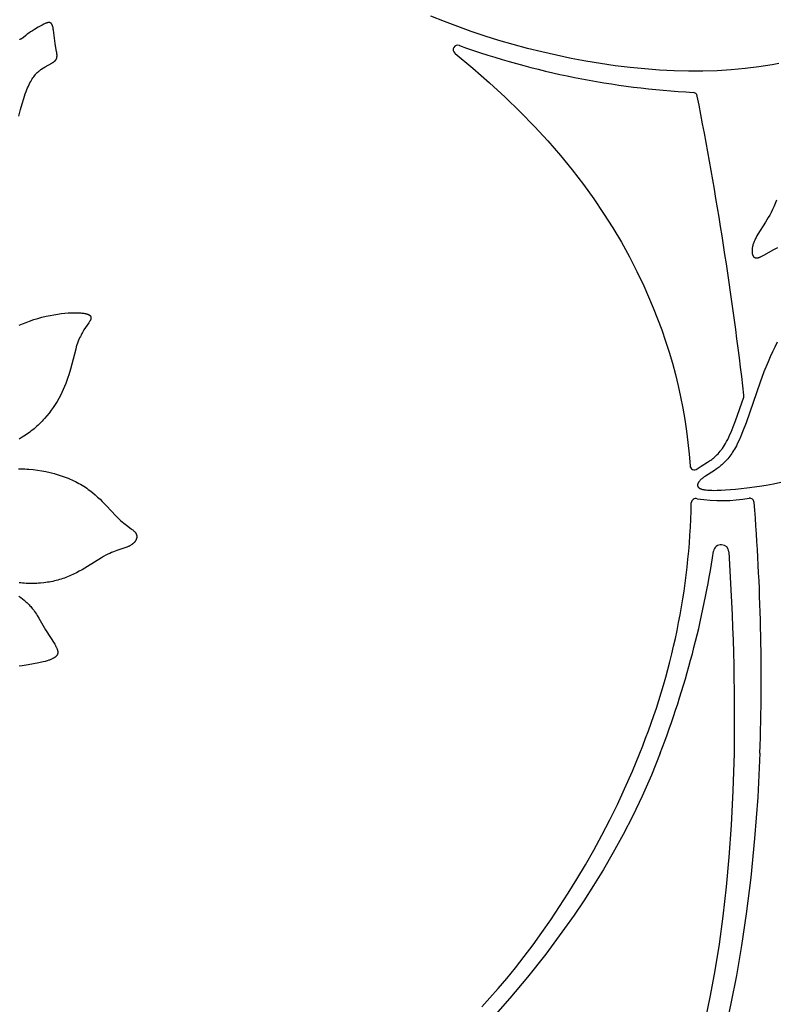
# Model space of a CAD drawing. Extents: x -223 to 223, y -191 to 220.
# Drawn here: x 2 to 45, y -14 to 41 of the extents above; entities that cross this region are included whole.
import ezdxf

# ---------------------------------------------------------------- set-up
doc = ezdxf.new("R2010")
doc.units = 0
doc.header["$MEASUREMENT"] = 0
doc.layers.add('DEFAULT', color=7, linetype='Continuous')

msp = doc.modelspace()

# ---------------------------------------------------------------- linework, layer by layer
at = {"layer": 'DEFAULT', "color": 5, "true_color": 0x0000ff}
for p, q in [((26.924, 39.402), (26.942, 39.387)), ((27.184, 39.824), (27.165, 39.831))]:
    msp.add_line(p, q, dxfattribs=at)
for points in [[(2.395, 35.849), (2.485, 36.22), (2.575, 36.553), (2.664, 36.85), (2.752, 37.113), (2.797, 37.233), (2.84, 37.346), (2.884, 37.451), (2.928, 37.55), (2.971, 37.642), (3.014, 37.728), (3.057, 37.808), (3.099, 37.882), (3.142, 37.951), (3.184, 38.015), (3.225, 38.074), (3.267, 38.128), (3.308, 38.179), (3.328, 38.203), (3.348, 38.226), (3.369, 38.248), (3.389, 38.269), (3.429, 38.309), (3.469, 38.346), (3.508, 38.38), (3.547, 38.412), (3.585, 38.442), (3.624, 38.47), (3.661, 38.497), (3.735, 38.547), (3.807, 38.593), (3.877, 38.635), (4.24, 38.837), (4.289, 38.866), (4.312, 38.881), (4.334, 38.895), (4.355, 38.91), (4.375, 38.925), (4.384, 38.932), (4.393, 38.94), (4.402, 38.947), (4.411, 38.955), (4.42, 38.963), (4.428, 38.97), (4.436, 38.978), (4.443, 38.986), (4.451, 38.994), (4.458, 39.003), (4.464, 39.011), (4.471, 39.02), (4.477, 39.028), (4.483, 39.037), (4.488, 39.046), (4.493, 39.055), (4.498, 39.064), (4.503, 39.074), (4.507, 39.083), (4.511, 39.093), (4.515, 39.103), (4.518, 39.113), (4.521, 39.123), (4.524, 39.133), (4.526, 39.144), (4.529, 39.155), (4.531, 39.165), (4.532, 39.176), (4.534, 39.188), (4.535, 39.199), (4.536, 39.21), (4.537, 39.222), (4.537, 39.234), (4.538, 39.246), (4.538, 39.27), (4.537, 39.295), (4.536, 39.32), (4.534, 39.346), (4.531, 39.373), (4.524, 39.428), (4.514, 39.485), (4.453, 39.805), (4.428, 39.948), (4.408, 40.097), (4.358, 40.551), (4.34, 40.689), (4.329, 40.754), (4.318, 40.815), (4.312, 40.843), (4.305, 40.871), (4.298, 40.897), (4.291, 40.922), (4.287, 40.934), (4.283, 40.946), (4.279, 40.957), (4.274, 40.968), (4.27, 40.978), (4.266, 40.988), (4.261, 40.998), (4.256, 41.008), (4.251, 41.017), (4.246, 41.025), (4.241, 41.033), (4.239, 41.037), (4.236, 41.041), (4.233, 41.045), (4.231, 41.048), (4.228, 41.052), (4.225, 41.055), (4.222, 41.059), (4.219, 41.062), (4.217, 41.065), (4.214, 41.068), (4.211, 41.071), (4.208, 41.074), (4.205, 41.077), (4.202, 41.08), (4.199, 41.082), (4.195, 41.085), (4.192, 41.087), (4.189, 41.089), (4.186, 41.092), (4.183, 41.094), (4.179, 41.096), (4.176, 41.098), (4.173, 41.1), (4.169, 41.102), (4.166, 41.103), (4.163, 41.105), (4.159, 41.107), (4.156, 41.108), (4.152, 41.11), (4.148, 41.111), (4.145, 41.112), (4.141, 41.113), (4.138, 41.115), (4.134, 41.116), (4.13, 41.117), (4.126, 41.117), (4.123, 41.118), (4.119, 41.119), (4.115, 41.12), (4.111, 41.12), (4.107, 41.121), (4.103, 41.121), (4.099, 41.122), (4.095, 41.122), (4.091, 41.122), (4.087, 41.122), (4.079, 41.122), (4.071, 41.122), (4.062, 41.122), (4.054, 41.121), (4.045, 41.12), (4.036, 41.119), (4.027, 41.117), (4.018, 41.116), (4.009, 41.114), (3.999, 41.111), (3.99, 41.109), (3.98, 41.106), (3.961, 41.1), (3.941, 41.094), (3.921, 41.086), (3.9, 41.078), (3.879, 41.069), (3.835, 41.049), (3.789, 41.026), (3.693, 40.976), (3.483, 40.859), (3.264, 40.728), (3.156, 40.66), (3.052, 40.592), (2.954, 40.524), (2.865, 40.459), (2.786, 40.396), (2.624, 40.263), (2.597, 40.243), (2.584, 40.233), (2.571, 40.224), (2.559, 40.216), (2.547, 40.209), (2.541, 40.205), (2.535, 40.202), (2.529, 40.199), (2.523, 40.196), (2.517, 40.193), (2.512, 40.19), (2.506, 40.188), (2.501, 40.186), (2.495, 40.184), (2.49, 40.182), (2.484, 40.181), (2.481, 40.18), (2.479, 40.179), (2.476, 40.179), (2.473, 40.178), (2.471, 40.178), (2.468, 40.177), (2.465, 40.177), (2.463, 40.177), (2.46, 40.177), (2.457, 40.176), (2.455, 40.176), (2.452, 40.176), (2.449, 40.176), (2.447, 40.176), (2.444, 40.176), (2.442, 40.176), (2.439, 40.177), (2.436, 40.177)], [(45.164, 38.812), (44.791, 38.743), (44.415, 38.68), (44.035, 38.623), (43.265, 38.529), (42.483, 38.459), (41.691, 38.412), (40.889, 38.388), (40.079, 38.387), (39.263, 38.407), (38.441, 38.448), (37.615, 38.51), (36.786, 38.592), (35.955, 38.693), (35.124, 38.812), (34.294, 38.95), (33.467, 39.104), (32.643, 39.276), (31.825, 39.464), (31.012, 39.667), (30.208, 39.884), (29.412, 40.117), (28.626, 40.362), (27.853, 40.621), (27.091, 40.892), (26.344, 41.174), (25.575, 41.484)], [(26.942, 39.387), (27.935, 38.559), (28.876, 37.735), (29.767, 36.913), (30.61, 36.093), (31.407, 35.274), (32.159, 34.458), (32.867, 33.642), (33.533, 32.828), (34.16, 32.013), (34.748, 31.199), (35.299, 30.385), (35.815, 29.57), (36.298, 28.755), (36.748, 27.938), (37.168, 27.119), (37.559, 26.299), (37.835, 25.683), (38.095, 25.065), (38.341, 24.445), (38.571, 23.824), (38.786, 23.201), (38.986, 22.576), (39.171, 21.948), (39.341, 21.319), (39.496, 20.687), (39.636, 20.053), (39.761, 19.416), (39.871, 18.776), (39.967, 18.134), (40.048, 17.488), (40.114, 16.839), (40.165, 16.186)], [(45.035, 31.117), (44.959, 30.934), (44.883, 30.759), (44.805, 30.594), (44.726, 30.436), (44.646, 30.286), (44.567, 30.144), (44.41, 29.88), (43.988, 29.214), (43.93, 29.116), (43.876, 29.021), (43.852, 28.974), (43.828, 28.928), (43.806, 28.882), (43.785, 28.836), (43.766, 28.791), (43.749, 28.745), (43.732, 28.701), (43.718, 28.656), (43.705, 28.612), (43.693, 28.569), (43.683, 28.527), (43.674, 28.485), (43.667, 28.444), (43.661, 28.403), (43.657, 28.364), (43.654, 28.326), (43.653, 28.307), (43.652, 28.289), (43.652, 28.27), (43.652, 28.253), (43.652, 28.235), (43.653, 28.218), (43.654, 28.201), (43.656, 28.184), (43.658, 28.168), (43.66, 28.152), (43.662, 28.136), (43.665, 28.121), (43.668, 28.106), (43.672, 28.092), (43.675, 28.078), (43.68, 28.064), (43.684, 28.051), (43.689, 28.038), (43.694, 28.025), (43.697, 28.019), (43.699, 28.013), (43.702, 28.007), (43.705, 28.002), (43.708, 27.996), (43.711, 27.991), (43.715, 27.985), (43.718, 27.98), (43.721, 27.975), (43.725, 27.97), (43.728, 27.965), (43.732, 27.96), (43.735, 27.955), (43.739, 27.951), (43.743, 27.946), (43.747, 27.942), (43.751, 27.938), (43.755, 27.934), (43.759, 27.93), (43.763, 27.926), (43.768, 27.922), (43.772, 27.919), (43.776, 27.915), (43.781, 27.912), (43.786, 27.909), (43.79, 27.906), (43.795, 27.903), (43.8, 27.9), (43.805, 27.897), (43.81, 27.895), (43.815, 27.893), (43.82, 27.89), (43.825, 27.888), (43.83, 27.886), (43.836, 27.885), (43.841, 27.883), (43.847, 27.882), (43.852, 27.88), (43.858, 27.879), (43.864, 27.878), (43.87, 27.877), (43.876, 27.876), (43.882, 27.876), (43.888, 27.875), (43.894, 27.875), (43.9, 27.875), (43.906, 27.875), (43.913, 27.875), (43.919, 27.876), (43.926, 27.876), (43.932, 27.877), (43.939, 27.877), (43.946, 27.878), (43.952, 27.879), (43.966, 27.882), (43.98, 27.885), (43.995, 27.888), (44.01, 27.892), (44.025, 27.896), (44.04, 27.901), (44.055, 27.907), (44.071, 27.913), (44.104, 27.926), (44.138, 27.94), (44.173, 27.957), (44.209, 27.975), (44.246, 27.994), (44.324, 28.036), (44.887, 28.357), (44.997, 28.415), (45.11, 28.471)], [(2.402, 24.083), (2.598, 24.169), (2.794, 24.249), (2.99, 24.323), (3.226, 24.403), (3.46, 24.475), (3.691, 24.539), (3.919, 24.594), (4.143, 24.642), (4.362, 24.683), (4.575, 24.717), (4.78, 24.744), (4.977, 24.764), (5.165, 24.779), (5.343, 24.788), (5.51, 24.792), (5.664, 24.791), (5.737, 24.788), (5.806, 24.785), (5.871, 24.781), (5.933, 24.775), (5.991, 24.769), (6.045, 24.761), (6.096, 24.753), (6.142, 24.744), (6.164, 24.739), (6.185, 24.734), (6.204, 24.728), (6.224, 24.723), (6.242, 24.717), (6.259, 24.711), (6.275, 24.705), (6.291, 24.699), (6.306, 24.692), (6.32, 24.685), (6.326, 24.682), (6.333, 24.678), (6.339, 24.675), (6.345, 24.671), (6.351, 24.668), (6.356, 24.664), (6.362, 24.66), (6.367, 24.657), (6.372, 24.653), (6.377, 24.649), (6.382, 24.645), (6.387, 24.641), (6.391, 24.637), (6.395, 24.633), (6.399, 24.629), (6.403, 24.625), (6.407, 24.621), (6.41, 24.617), (6.414, 24.613), (6.417, 24.608), (6.42, 24.604), (6.423, 24.6), (6.425, 24.595), (6.428, 24.591), (6.43, 24.586), (6.432, 24.582), (6.435, 24.577), (6.436, 24.573), (6.438, 24.568), (6.44, 24.564), (6.441, 24.559), (6.443, 24.554), (6.444, 24.549), (6.445, 24.545), (6.446, 24.54), (6.446, 24.535), (6.447, 24.53), (6.448, 24.525), (6.448, 24.52), (6.448, 24.515), (6.448, 24.51), (6.448, 24.505), (6.448, 24.5), (6.448, 24.495), (6.447, 24.49), (6.447, 24.484), (6.446, 24.479), (6.445, 24.474), (6.444, 24.468), (6.443, 24.463), (6.442, 24.458), (6.441, 24.452), (6.438, 24.441), (6.435, 24.43), (6.432, 24.419), (6.428, 24.408), (6.423, 24.397), (6.419, 24.385), (6.413, 24.374), (6.408, 24.362), (6.396, 24.338), (6.383, 24.314), (6.369, 24.29), (6.355, 24.265), (6.322, 24.215), (6.055, 23.821), (6.014, 23.755), (5.973, 23.686), (5.932, 23.614), (5.89, 23.538), (5.85, 23.457), (5.809, 23.372), (5.77, 23.282), (5.731, 23.187), (5.694, 23.086), (5.657, 22.979), (5.622, 22.866), (5.588, 22.747), (5.298, 21.623), (5.204, 21.306), (5.151, 21.143), (5.093, 20.979), (5.031, 20.812), (4.963, 20.645), (4.889, 20.476), (4.81, 20.307), (4.725, 20.137), (4.634, 19.968), (4.537, 19.8), (4.434, 19.633), (4.326, 19.468), (4.212, 19.305), (4.092, 19.144), (3.966, 18.987), (3.835, 18.834), (3.767, 18.759), (3.697, 18.684), (3.627, 18.612), (3.555, 18.54), (3.481, 18.469), (3.406, 18.4), (3.329, 18.332), (3.252, 18.266), (3.172, 18.201), (3.091, 18.138), (3.009, 18.076), (2.926, 18.016), (2.841, 17.958), (2.755, 17.901), (2.58, 17.791), (2.402, 17.686)], [(45.067, 23.127), (44.933, 22.862), (44.803, 22.591), (44.678, 22.316), (44.557, 22.036), (44.326, 21.464), (44.109, 20.879), (43.315, 18.591), (43.122, 18.082), (43.024, 17.844), (42.924, 17.619), (42.823, 17.408), (42.772, 17.308), (42.72, 17.211), (42.667, 17.119), (42.614, 17.031), (42.561, 16.947), (42.507, 16.867), (42.452, 16.79), (42.398, 16.716), (42.343, 16.646), (42.288, 16.58), (42.233, 16.516), (42.178, 16.455), (42.123, 16.398), (42.068, 16.343), (42.014, 16.291), (41.959, 16.241), (41.905, 16.194), (41.852, 16.149), (41.798, 16.106), (41.746, 16.066), (41.642, 15.99), (41.541, 15.921), (41.028, 15.601), (40.961, 15.554), (40.901, 15.509), (40.873, 15.487), (40.846, 15.466), (40.821, 15.444), (40.797, 15.423), (40.775, 15.402), (40.753, 15.382), (40.734, 15.362), (40.715, 15.342), (40.698, 15.323), (40.682, 15.303), (40.668, 15.285), (40.661, 15.275), (40.654, 15.266), (40.648, 15.257), (40.642, 15.248), (40.637, 15.239), (40.631, 15.23), (40.626, 15.221), (40.622, 15.212), (40.617, 15.204), (40.613, 15.195), (40.61, 15.187), (40.606, 15.178), (40.603, 15.17), (40.6, 15.162), (40.598, 15.154), (40.595, 15.146), (40.593, 15.138), (40.592, 15.13), (40.59, 15.122), (40.589, 15.115), (40.589, 15.111), (40.588, 15.107), (40.588, 15.103), (40.588, 15.1), (40.588, 15.096), (40.587, 15.092), (40.587, 15.089), (40.587, 15.085), (40.587, 15.081), (40.588, 15.078), (40.588, 15.074), (40.588, 15.071), (40.589, 15.067), (40.589, 15.063), (40.589, 15.06), (40.59, 15.057), (40.591, 15.053), (40.591, 15.05), (40.592, 15.046), (40.593, 15.043), (40.594, 15.04), (40.595, 15.036), (40.596, 15.033), (40.597, 15.03), (40.598, 15.026), (40.599, 15.023), (40.601, 15.02), (40.602, 15.017), (40.603, 15.014), (40.605, 15.01), (40.606, 15.007), (40.608, 15.004), (40.61, 15.001), (40.611, 14.998), (40.613, 14.995), (40.615, 14.992), (40.617, 14.989), (40.619, 14.986), (40.621, 14.983), (40.623, 14.98), (40.626, 14.977), (40.628, 14.975), (40.63, 14.972), (40.633, 14.969), (40.635, 14.966), (40.638, 14.963), (40.643, 14.958), (40.649, 14.952), (40.655, 14.947), (40.661, 14.942), (40.668, 14.937), (40.674, 14.932), (40.682, 14.927), (40.689, 14.922), (40.697, 14.917), (40.705, 14.913), (40.713, 14.908), (40.721, 14.904), (40.73, 14.899), (40.739, 14.895), (40.749, 14.891), (40.759, 14.887), (40.769, 14.883), (40.79, 14.875), (40.812, 14.868), (40.835, 14.861), (40.86, 14.854), (40.886, 14.848), (40.913, 14.842), (40.942, 14.836), (40.972, 14.831), (41.003, 14.827), (41.069, 14.818), (41.14, 14.811), (41.217, 14.806), (41.3, 14.802), (41.388, 14.799), (41.481, 14.798), (41.685, 14.801), (41.91, 14.809), (42.157, 14.823), (42.714, 14.868), (43.352, 14.935), (44.068, 15.027), (44.452, 15.088), (44.853, 15.163), (45.27, 15.256)], [(40.565, 16.003), (40.62, 16.043), (40.675, 16.082), (40.789, 16.157), (41.15, 16.378), (41.209, 16.416), (41.267, 16.456), (41.325, 16.496), (41.381, 16.538), (41.442, 16.585), (41.502, 16.633), (41.56, 16.684), (41.617, 16.736), (41.68, 16.797), (41.741, 16.861), (41.8, 16.927), (41.857, 16.994), (41.89, 17.035), (41.922, 17.076), (41.985, 17.161), (42.044, 17.247), (42.101, 17.336), (42.163, 17.439), (42.222, 17.545), (42.285, 17.666), (42.345, 17.789), (42.411, 17.931), (42.474, 18.075), (42.593, 18.366), (42.721, 18.701), (43.186, 20.037)], [(2.365, 16.003), (2.482, 16.005), (2.6, 16.005), (2.718, 16.002), (2.837, 15.997), (2.956, 15.989), (3.195, 15.969), (3.435, 15.939), (3.674, 15.902), (3.913, 15.857), (4.149, 15.804), (4.382, 15.744), (4.611, 15.677), (4.836, 15.603), (5.056, 15.522), (5.164, 15.479), (5.269, 15.435), (5.374, 15.389), (5.476, 15.342), (5.576, 15.293), (5.675, 15.242), (5.771, 15.19), (5.865, 15.137), (5.956, 15.083), (6.045, 15.027), (6.132, 14.97), (6.217, 14.912), (6.3, 14.853), (6.38, 14.793), (6.459, 14.732), (6.536, 14.671), (6.683, 14.547), (6.824, 14.422), (6.957, 14.295), (7.085, 14.17), (7.323, 13.922), (7.842, 13.362), (7.936, 13.267), (8.028, 13.18), (8.118, 13.099), (8.205, 13.024), (8.289, 12.956), (8.448, 12.834), (8.718, 12.635), (8.775, 12.591), (8.801, 12.57), (8.826, 12.549), (8.85, 12.528), (8.872, 12.508), (8.893, 12.487), (8.903, 12.477), (8.912, 12.467), (8.921, 12.456), (8.93, 12.446), (8.939, 12.436), (8.947, 12.425), (8.954, 12.415), (8.962, 12.404), (8.968, 12.394), (8.975, 12.383), (8.981, 12.372), (8.987, 12.361), (8.992, 12.35), (8.997, 12.339), (9.001, 12.328), (9.006, 12.317), (9.009, 12.306), (9.013, 12.294), (9.016, 12.283), (9.018, 12.272), (9.02, 12.26), (9.022, 12.249), (9.024, 12.237), (9.025, 12.225), (9.026, 12.214), (9.026, 12.202), (9.026, 12.191), (9.026, 12.179), (9.025, 12.167), (9.024, 12.155), (9.022, 12.144), (9.021, 12.132), (9.019, 12.12), (9.016, 12.109), (9.013, 12.097), (9.01, 12.085), (9.007, 12.074), (9.003, 12.062), (8.999, 12.05), (8.994, 12.039), (8.99, 12.027), (8.984, 12.016), (8.979, 12.004), (8.973, 11.993), (8.967, 11.981), (8.961, 11.97), (8.954, 11.959), (8.947, 11.948), (8.94, 11.936), (8.932, 11.925), (8.924, 11.914), (8.916, 11.903), (8.908, 11.893), (8.899, 11.882), (8.89, 11.871), (8.88, 11.861), (8.871, 11.85), (8.861, 11.84), (8.85, 11.83), (8.84, 11.82), (8.829, 11.81), (8.818, 11.8), (8.807, 11.79), (8.795, 11.78), (8.783, 11.771), (8.771, 11.762), (8.759, 11.752), (8.746, 11.743), (8.72, 11.726), (8.693, 11.709), (8.665, 11.692), (8.636, 11.677), (8.606, 11.662), (8.575, 11.647), (8.543, 11.633), (8.51, 11.62), (8.476, 11.607), (8.406, 11.581), (7.906, 11.416), (7.81, 11.381), (7.71, 11.343), (7.607, 11.3), (7.501, 11.253), (7.391, 11.2), (7.278, 11.142), (7.162, 11.077), (7.042, 11.006), (6.245, 10.506), (5.948, 10.329), (5.793, 10.243), (5.633, 10.159), (5.469, 10.078), (5.301, 10.001), (5.128, 9.928), (5.039, 9.894), (4.95, 9.862), (4.859, 9.83), (4.767, 9.801), (4.674, 9.773), (4.58, 9.746), (4.485, 9.722), (4.39, 9.698), (4.293, 9.677), (4.196, 9.657), (4.098, 9.639), (3.999, 9.622), (3.9, 9.608), (3.801, 9.595), (3.601, 9.574), (3.501, 9.566), (3.4, 9.56), (3.3, 9.555), (3.199, 9.553), (3.098, 9.552), (2.998, 9.553), (2.898, 9.556), (2.798, 9.56), (2.698, 9.567), (2.599, 9.575), (2.5, 9.586), (2.402, 9.598)], [(2.398, 8.839), (2.498, 8.767), (2.597, 8.692), (2.694, 8.613), (2.788, 8.53), (2.835, 8.487), (2.881, 8.443), (2.926, 8.399), (2.97, 8.353), (3.014, 8.306), (3.058, 8.258), (3.1, 8.209), (3.142, 8.158), (3.183, 8.107), (3.224, 8.054), (3.276, 7.982), (3.328, 7.909), (3.378, 7.833), (3.427, 7.756), (3.523, 7.598), (3.895, 6.946), (4.41, 6.133), (4.447, 6.069), (4.48, 6.007), (4.496, 5.977), (4.51, 5.947), (4.523, 5.918), (4.535, 5.889), (4.546, 5.861), (4.55, 5.847), (4.555, 5.833), (4.559, 5.82), (4.563, 5.806), (4.567, 5.793), (4.57, 5.78), (4.573, 5.767), (4.575, 5.754), (4.577, 5.742), (4.579, 5.729), (4.581, 5.717), (4.582, 5.705), (4.582, 5.693), (4.582, 5.681), (4.582, 5.669), (4.582, 5.663), (4.581, 5.657), (4.581, 5.652), (4.58, 5.646), (4.58, 5.64), (4.579, 5.635), (4.578, 5.629), (4.577, 5.623), (4.576, 5.618), (4.575, 5.612), (4.574, 5.607), (4.572, 5.601), (4.571, 5.596), (4.569, 5.591), (4.568, 5.585), (4.566, 5.58), (4.564, 5.575), (4.562, 5.569), (4.56, 5.564), (4.558, 5.559), (4.555, 5.554), (4.553, 5.549), (4.55, 5.544), (4.548, 5.539), (4.545, 5.534), (4.542, 5.528), (4.539, 5.524), (4.536, 5.519), (4.533, 5.514), (4.529, 5.509), (4.526, 5.504), (4.522, 5.499), (4.515, 5.489), (4.507, 5.48), (4.499, 5.47), (4.49, 5.461), (4.481, 5.452), (4.471, 5.443), (4.461, 5.434), (4.45, 5.425), (4.439, 5.416), (4.428, 5.407), (4.416, 5.398), (4.403, 5.389), (4.39, 5.381), (4.376, 5.372), (4.362, 5.364), (4.348, 5.356), (4.333, 5.347), (4.301, 5.331), (4.268, 5.315), (4.232, 5.299), (4.194, 5.283), (4.155, 5.267), (4.113, 5.251), (4.069, 5.236), (3.974, 5.205), (3.87, 5.175), (3.757, 5.145), (3.505, 5.085), (3.22, 5.027), (2.909, 4.974), (2.576, 4.928), (2.403, 4.909)], [(28.439, -14.26), (28.9, -13.766), (29.37, -13.235), (29.851, -12.669), (30.338, -12.07), (30.831, -11.438), (31.327, -10.777), (31.826, -10.087), (32.323, -9.37), (32.819, -8.628), (33.311, -7.863), (33.797, -7.076), (34.275, -6.27), (34.744, -5.445), (35.201, -4.604), (35.644, -3.749), (36.073, -2.88), (36.484, -2), (36.921, -1.005), (37.334, 0)], [(38.49, 0), (37.986, -1.237), (37.467, -2.409), (36.935, -3.521), (36.393, -4.576), (35.844, -5.578), (35.291, -6.529), (34.735, -7.434), (34.179, -8.296), (33.64, -9.099), (33.104, -9.865), (32.048, -11.294), (31.019, -12.592), (30.026, -13.77), (29.077, -14.839)], [(41.026, -15.002), (41.318, -13.634), (41.581, -12.215), (41.815, -10.731), (42.025, -9.17), (42.211, -7.517), (42.368, -5.841), (42.499, -4.046), (42.598, -2.107), (42.66, 0)], [(44.097, 0), (43.974, -2.469), (43.8, -4.794), (43.582, -6.983), (43.325, -9.04), (43.06, -10.821), (42.772, -12.501), (42.462, -14.083), (42.134, -15.57)]]:
    msp.add_lwpolyline(points, dxfattribs=at)
for centre, radius, start, end in [((27.082, 39.595), 0.25, 70.5998, 230.8679), ((42.855, 83.907), 46.785, 250.4297, 266.9172), ((40.326, 36.94), 0.25, 10.9686, 87.0058), ((-172.317, -4.826), 216.956, 6.6092, 11.11193), ((42.949, 20.117), 0.25, 341.2652, 6.4606), ((40.415, 16.203), 0.25, 183.8622, 306.8909), ((0.937, 14.83), 39.302, 337.8319, 358.9172), ((40.482, 14.086), 0.25, 69.5815, 179.8133), ((41.937, 23.361), 9.143, 261.3976, 279.7939), ((43.521, 14.103), 0.25, 4.3584, 96.6566), ((-80.353, 4.189), 124.521, 358.07205, 4.57505), ((41.918, 11.301), 0.439, 3.5972, 170.9172), ((-12.741, 19.575), 54.844, 339.088, 351.3952), ((-96.758, 1.928), 139.432, 359.20776, 3.86574)]:
    msp.add_arc(centre, radius, start, end, dxfattribs=at)

doc.saveas('drawing.dxf')
